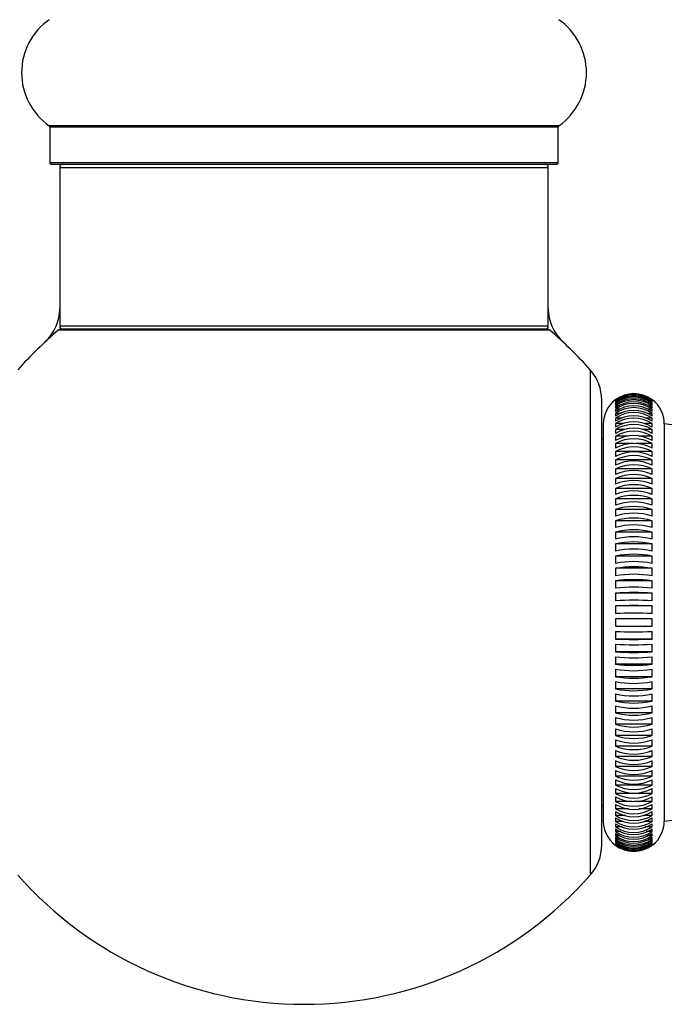
# Model space of a CAD drawing. Units: millimetres. Extents: x 0 to 1556, y 0 to 2723.
# Drawn here: x 1436 to 1478, y 1390 to 1455 of the extents above; entities that cross this region are included whole.
import ezdxf

# ---------------------------------------------------------------- set-up
doc = ezdxf.new("R2010")
doc.units = ezdxf.units.MM
doc.layers.add('DV3_Défaut', color=7, linetype='Continuous')
doc.layers.add('Défaut', color=7, linetype='Continuous')

# ---------------------------------------------------------------- blocks, each defined once
blk = doc.blocks.new('SE2')
at = {"layer": 'DV3_Défaut', "color": 7, "linetype": 'Continuous'}
for p, q in [((1471.434, 1447.631), (1438.049, 1447.631)), ((1438.091, 1447.549), (1471.391, 1447.549)), ((1438.091, 1447.549), (1438.091, 1445.202)), ((1471.391, 1445.202), (1471.391, 1447.549)), ((1471.391, 1445.202), (1438.091, 1445.202)), ((1438.191, 1445.102), (1471.291, 1445.102)), ((1438.741, 1444.902), (1470.741, 1444.902)), ((1438.741, 1444.902), (1438.741, 1434.502)), ((1470.741, 1434.502), (1470.741, 1444.902)), ((1470.741, 1434.502), (1438.741, 1434.502)), ((1438.674, 1434.255), (1470.809, 1434.255)), ((1470.68, 1434.302), (1438.803, 1434.302)), ((1473.491, 1431.638), (1473.491, 1398.566)), ((1474.241, 1400.55), (1474.241, 1429.653)), ((1475.141, 1429.701), (1475.141, 1429.686)), ((1475.141, 1429.667), (1475.141, 1429.624)), ((1475.141, 1429.586), (1475.141, 1429.515)), ((1475.281, 1429.586), (1475.141, 1429.586)), ((1475.141, 1429.458), (1475.141, 1429.359)), ((1475.338, 1429.458), (1475.141, 1429.458)), ((1477.542, 1429.458), (1477.359, 1429.458)), ((1477.542, 1429.586), (1477.412, 1429.586)), ((1477.542, 1429.686), (1477.542, 1429.701)), ((1477.542, 1429.624), (1477.542, 1429.667)), ((1477.542, 1429.515), (1477.542, 1429.586)), ((1477.542, 1429.359), (1477.542, 1429.458)), ((1475.141, 1429.283), (1475.141, 1429.156)), ((1475.397, 1429.283), (1475.141, 1429.283)), ((1475.141, 1429.062), (1475.141, 1428.908)), ((1475.457, 1429.062), (1475.141, 1429.062)), ((1475.141, 1428.795), (1475.141, 1428.614)), ((1475.52, 1428.795), (1475.141, 1428.795)), ((1477.542, 1428.795), (1477.19, 1428.795)), ((1477.542, 1429.062), (1477.248, 1429.062)), ((1477.542, 1429.283), (1477.304, 1429.283)), ((1477.542, 1429.156), (1477.542, 1429.283)), ((1477.542, 1428.908), (1477.542, 1429.062)), ((1477.542, 1428.614), (1477.542, 1428.795)), ((1474.341, 1428.102), (1474.341, 1402.102)), ((1475.141, 1428.484), (1475.141, 1428.276)), ((1475.585, 1428.484), (1475.141, 1428.484)), ((1475.141, 1428.129), (1475.141, 1427.896)), ((1475.654, 1428.129), (1475.141, 1428.129)), ((1477.542, 1428.129), (1477.065, 1428.129)), ((1477.542, 1428.484), (1477.129, 1428.484)), ((1477.542, 1428.276), (1477.542, 1428.484)), ((1477.542, 1427.896), (1477.542, 1428.129)), ((1478.341, 1428.102), (1478.341, 1402.101)), ((1498.902, 1425.578), (1478.341, 1428.102)), ((1475.141, 1427.731), (1475.141, 1427.473)), ((1475.727, 1427.731), (1475.141, 1427.731)), ((1477.542, 1427.731), (1476.886, 1427.731)), ((1477.542, 1427.473), (1477.542, 1427.731)), ((1474.341, 1427.102), (1474.241, 1427.102)), ((1475.141, 1427.293), (1475.141, 1427.011)), ((1475.99, 1427.293), (1475.141, 1427.293)), ((1475.141, 1426.814), (1475.141, 1426.509)), ((1476.304, 1426.814), (1475.141, 1426.814)), ((1477.542, 1426.814), (1476.471, 1426.814)), ((1477.542, 1427.293), (1476.687, 1427.293)), ((1477.542, 1427.011), (1477.542, 1427.293)), ((1477.542, 1426.509), (1477.542, 1426.814)), ((1475.141, 1426.298), (1475.141, 1425.97)), ((1477.542, 1426.298), (1475.141, 1426.298)), ((1477.542, 1425.97), (1477.542, 1426.298)), ((1475.141, 1425.744), (1475.141, 1425.396)), ((1477.542, 1425.744), (1475.141, 1425.744)), ((1477.542, 1425.396), (1477.542, 1425.744)), ((1475.141, 1425.156), (1475.141, 1424.788)), ((1477.542, 1425.156), (1475.141, 1425.156)), ((1477.542, 1424.788), (1477.542, 1425.156)), ((1475.141, 1424.536), (1475.141, 1424.149)), ((1477.542, 1424.536), (1475.141, 1424.536)), ((1477.542, 1424.149), (1477.542, 1424.536)), ((1475.141, 1423.884), (1475.141, 1423.48)), ((1477.542, 1423.884), (1475.141, 1423.884)), ((1477.542, 1423.48), (1477.542, 1423.884)), ((1475.141, 1423.204), (1475.141, 1422.783)), ((1477.542, 1423.204), (1475.141, 1423.204)), ((1477.542, 1422.783), (1477.542, 1423.204)), ((1475.141, 1422.497), (1475.141, 1422.062)), ((1477.542, 1422.497), (1475.141, 1422.497)), ((1477.542, 1422.062), (1477.542, 1422.497)), ((1475.141, 1421.767), (1475.141, 1421.318)), ((1477.542, 1421.767), (1475.141, 1421.767)), ((1477.542, 1421.318), (1477.542, 1421.767)), ((1475.141, 1421.014), (1475.141, 1420.554)), ((1477.542, 1421.014), (1475.141, 1421.014)), ((1477.542, 1420.554), (1477.542, 1421.014)), ((1475.141, 1420.243), (1475.141, 1419.772)), ((1477.542, 1420.243), (1475.141, 1420.243)), ((1477.542, 1419.772), (1477.542, 1420.243)), ((1475.141, 1419.454), (1475.141, 1418.974)), ((1477.542, 1419.454), (1475.141, 1419.454)), ((1477.542, 1418.974), (1477.542, 1419.454)), ((1475.141, 1418.651), (1475.141, 1418.164)), ((1477.542, 1418.651), (1475.141, 1418.651)), ((1477.542, 1418.164), (1477.542, 1418.651)), ((1475.141, 1417.837), (1475.141, 1417.345)), ((1477.542, 1417.837), (1475.141, 1417.837)), ((1477.542, 1417.345), (1477.542, 1417.837)), ((1475.141, 1417.014), (1475.141, 1416.517)), ((1477.542, 1417.014), (1475.141, 1417.014)), ((1477.542, 1416.517), (1477.542, 1417.014)), ((1475.141, 1416.185), (1475.141, 1415.685)), ((1477.542, 1416.185), (1475.141, 1416.185)), ((1477.542, 1415.685), (1477.542, 1416.185)), ((1477.542, 1415.352), (1475.141, 1415.352)), ((1477.542, 1414.852), (1477.542, 1415.352)), ((1475.141, 1414.852), (1477.542, 1414.852)), ((1475.141, 1414.518), (1475.141, 1414.019)), ((1477.542, 1414.019), (1477.542, 1414.518)), ((1477.542, 1414.019), (1475.141, 1414.019)), ((1475.141, 1413.686), (1475.141, 1413.189)), ((1477.542, 1413.189), (1477.542, 1413.686)), ((1477.542, 1413.189), (1475.141, 1413.189)), ((1475.141, 1412.859), (1475.141, 1412.366)), ((1477.542, 1412.366), (1477.542, 1412.859)), ((1477.542, 1412.366), (1475.141, 1412.366)), ((1475.141, 1412.039), (1475.141, 1411.552)), ((1477.542, 1411.552), (1477.542, 1412.039)), ((1477.542, 1411.552), (1475.141, 1411.552)), ((1475.141, 1411.229), (1475.141, 1410.749)), ((1477.542, 1410.749), (1475.141, 1410.749)), ((1477.542, 1410.749), (1477.542, 1411.229)), ((1475.141, 1410.432), (1475.141, 1409.961)), ((1477.542, 1409.961), (1477.542, 1410.432)), ((1477.542, 1409.961), (1475.141, 1409.961)), ((1475.141, 1409.649), (1475.141, 1409.189)), ((1477.542, 1409.189), (1477.542, 1409.649)), ((1477.542, 1409.189), (1475.141, 1409.189)), ((1475.141, 1408.885), (1475.141, 1408.436)), ((1477.542, 1408.436), (1477.542, 1408.885)), ((1477.542, 1408.436), (1475.141, 1408.436)), ((1475.141, 1408.141), (1475.141, 1407.706)), ((1477.542, 1407.706), (1477.542, 1408.141)), ((1477.542, 1407.706), (1475.141, 1407.706)), ((1475.141, 1407.42), (1475.141, 1406.999)), ((1477.542, 1406.999), (1477.542, 1407.42)), ((1477.542, 1406.999), (1475.141, 1406.999)), ((1475.141, 1406.724), (1475.141, 1406.319)), ((1477.542, 1406.319), (1475.141, 1406.319)), ((1477.542, 1406.319), (1477.542, 1406.724)), ((1475.141, 1406.055), (1475.141, 1405.668)), ((1477.542, 1405.668), (1475.141, 1405.668)), ((1477.542, 1405.668), (1477.542, 1406.055)), ((1475.141, 1405.415), (1475.141, 1405.047)), ((1477.542, 1405.047), (1475.141, 1405.047)), ((1477.542, 1405.047), (1477.542, 1405.415)), ((1475.141, 1404.807), (1475.141, 1404.459)), ((1477.542, 1404.459), (1475.141, 1404.459)), ((1475.141, 1404.233), (1475.141, 1403.906)), ((1477.542, 1404.459), (1477.542, 1404.807)), ((1477.542, 1403.906), (1477.542, 1404.233)), ((1478.341, 1402.101), (1498.902, 1404.625)), ((1477.542, 1403.906), (1475.141, 1403.906)), ((1475.141, 1403.694), (1475.141, 1403.389)), ((1477.542, 1403.389), (1477.542, 1403.694)), ((1474.241, 1403.102), (1474.341, 1403.102)), ((1476.212, 1403.389), (1475.141, 1403.389)), ((1475.141, 1403.193), (1475.141, 1402.911)), ((1475.996, 1402.911), (1475.141, 1402.911)), ((1477.542, 1403.389), (1476.378, 1403.389)), ((1477.542, 1402.911), (1476.693, 1402.911)), ((1477.542, 1402.911), (1477.542, 1403.193)), ((1475.141, 1402.73), (1475.141, 1402.472)), ((1475.796, 1402.472), (1475.141, 1402.472)), ((1475.141, 1402.308), (1475.141, 1402.074)), ((1477.542, 1402.472), (1476.955, 1402.472)), ((1477.542, 1402.472), (1477.542, 1402.73)), ((1477.542, 1402.074), (1477.542, 1402.308)), ((1475.617, 1402.074), (1475.141, 1402.074)), ((1475.141, 1401.927), (1475.141, 1401.719)), ((1475.553, 1401.719), (1475.141, 1401.719)), ((1477.542, 1402.074), (1477.029, 1402.074)), ((1477.542, 1401.719), (1477.098, 1401.719)), ((1477.542, 1401.719), (1477.542, 1401.927)), ((1475.141, 1401.589), (1475.141, 1401.408)), ((1475.493, 1401.408), (1475.141, 1401.408)), ((1475.141, 1401.296), (1475.141, 1401.141)), ((1475.434, 1401.141), (1475.141, 1401.141)), ((1475.141, 1401.047), (1475.141, 1400.92)), ((1477.542, 1401.408), (1477.163, 1401.408)), ((1477.542, 1401.141), (1477.226, 1401.141)), ((1477.542, 1401.408), (1477.542, 1401.589)), ((1477.542, 1401.141), (1477.542, 1401.296)), ((1477.542, 1400.92), (1477.542, 1401.047)), ((1475.378, 1400.92), (1475.141, 1400.92)), ((1475.141, 1400.844), (1475.141, 1400.745)), ((1475.324, 1400.745), (1475.141, 1400.745)), ((1475.141, 1400.688), (1475.141, 1400.617)), ((1475.141, 1400.579), (1475.141, 1400.536)), ((1475.141, 1400.517), (1475.141, 1400.503)), ((1477.542, 1400.92), (1477.286, 1400.92)), ((1477.542, 1400.745), (1477.345, 1400.745)), ((1477.542, 1400.617), (1477.402, 1400.617)), ((1477.542, 1400.745), (1477.542, 1400.844)), ((1477.542, 1400.617), (1477.542, 1400.688)), ((1477.542, 1400.536), (1477.542, 1400.579)), ((1477.542, 1400.503), (1477.542, 1400.517))]:
    blk.add_line(p, q, dxfattribs=at)
for centre, radius, start, end in [((1440.477, 1451.102), 4.236, 124.98213, 235.01787), ((1469.006, 1451.102), 4.236, 304.98213, 55.01787), ((1437.991, 1447.549), 0.1, 0, 55.01787), ((1471.491, 1447.549), 0.1, 124.98213, 180), ((1438.191, 1445.202), 0.1, 180, 270), ((1438.941, 1444.902), 0.2, 90, 180), ((1470.541, 1444.902), 0.2, 0, 90), ((1471.291, 1445.202), 0.1, 270, 0), ((1435.741, 1435.669), 3, 312.73211, 0), ((1473.741, 1435.669), 3, 180, 227.26789), ((1438.941, 1434.502), 0.2, 180, 270), ((1470.541, 1434.502), 0.2, 270, 0), ((1454.741, 1415.102), 25, 129.99246, 138.59038), ((1438.803, 1434.102), 0.2, 90, 129.99246), ((1470.68, 1434.102), 0.2, 50.00754, 90), ((1454.741, 1415.102), 25, 41.40962, 50.00754), ((1471.241, 1429.653), 3, 0, 41.40962), ((1476.341, 1428.086), 2, 53.13198, 126.86802), ((1476.341, 1428.06), 2.006, 53.24249, 126.75751), ((1476.341, 1428.018), 2.006, 53.24249, 126.75751), ((1476.341, 1427.967), 2.016, 53.4634, 126.5366), ((1476.341, 1428.102), 2, 127.72491, 180), ((1476.341, 1427.895), 2.016, 53.4634, 126.5366), ((1476.341, 1427.819), 2.032, 53.79449, 126.20551), ((1476.341, 1427.719), 2.032, 53.79449, 126.20551), ((1476.341, 1427.617), 2.054, 54.23543, 125.76457), ((1476.341, 1427.49), 2.054, 54.23543, 125.76457), ((1476.341, 1427.362), 2.081, 54.78574, 125.21426), ((1476.341, 1428.102), 2, 0.02402, 52.46265), ((1476.341, 1427.207), 2.081, 54.78574, 125.21426), ((1476.341, 1427.053), 2.116, 55.44479, 124.55521), ((1476.341, 1426.871), 2.116, 55.44479, 124.55521), ((1476.341, 1426.69), 2.158, 56.21177, 123.78823), ((1476.341, 1426.483), 2.158, 56.21177, 123.78823), ((1476.341, 1426.275), 2.209, 57.08566, 122.91434), ((1476.341, 1426.041), 2.209, 57.08566, 122.91434), ((1476.341, 1425.806), 2.269, 58.06522, 121.93478), ((1476.341, 1425.548), 2.269, 58.06522, 121.93478), ((1476.341, 1425.283), 2.34, 59.14893, 120.85107), ((1476.341, 1425.001), 2.34, 59.14893, 120.85107), ((1476.341, 1424.707), 2.425, 60.33494, 119.66506), ((1476.341, 1424.402), 2.425, 60.33494, 119.66506), ((1476.341, 1424.076), 2.525, 61.62108, 118.37892), ((1476.341, 1423.748), 2.525, 61.62108, 118.37892), ((1476.341, 1423.388), 2.644, 63.00478, 116.99522), ((1476.341, 1423.04), 2.644, 63.00478, 116.99522), ((1476.341, 1422.642), 2.786, 64.48303, 115.51697), ((1476.341, 1422.274), 2.786, 64.48303, 115.51697), ((1476.341, 1421.833), 2.957, 66.05238, 113.94762), ((1476.341, 1421.446), 2.957, 66.05238, 113.94762), ((1476.341, 1420.957), 3.164, 67.70883, 112.29117), ((1476.341, 1420.552), 3.164, 67.70883, 112.29117), ((1476.341, 1420.003), 3.419, 69.4479, 110.5521), ((1476.341, 1419.582), 3.419, 69.4479, 110.5521), ((1476.341, 1418.959), 3.737, 71.26453, 108.73547), ((1476.341, 1418.523), 3.737, 71.26453, 108.73547), ((1476.341, 1417.803), 4.141, 73.15308, 106.84692), ((1476.341, 1417.355), 4.141, 73.15308, 106.84692), ((1476.341, 1416.501), 4.67, 75.10737, 104.89263), ((1476.341, 1416.041), 4.67, 75.10737, 104.89263), ((1476.341, 1414.994), 5.384, 77.12064, 102.87936), ((1476.341, 1414.523), 5.384, 77.12064, 102.87936), ((1476.341, 1413.171), 6.397, 79.18561, 100.81439), ((1476.341, 1412.691), 6.397, 79.18561, 100.81439), ((1476.341, 1410.813), 7.93, 81.29451, 98.70549), ((1476.341, 1410.326), 7.93, 81.29451, 98.70549), ((1476.341, 1407.402), 10.504, 83.43912, 96.56088), ((1476.341, 1406.909), 10.504, 83.43912, 96.56088), ((1476.341, 1401.377), 15.683, 85.61086, 94.38914), ((1476.341, 1400.881), 15.683, 85.61086, 94.38914), ((1476.341, 1384.931), 31.277, 87.80084, 92.19916), ((1476.341, 1384.431), 31.277, 87.80084, 92.19916), ((1476.341, 1445.772), 31.277, 267.80084, 272.19916), ((1476.341, 1445.273), 31.277, 267.80084, 272.19916), ((1476.341, 1429.323), 15.683, 265.61086, 274.38914), ((1476.341, 1428.826), 15.683, 265.61086, 274.38914), ((1476.341, 1423.294), 10.504, 263.43912, 276.56088), ((1476.341, 1422.801), 10.504, 263.43912, 276.56088), ((1476.341, 1419.877), 7.93, 261.29451, 278.70549), ((1476.341, 1419.39), 7.93, 261.29451, 278.70549), ((1476.341, 1417.512), 6.397, 259.18561, 280.81439), ((1476.341, 1417.032), 6.397, 259.18561, 280.81439), ((1476.341, 1415.681), 5.384, 257.12064, 282.87936), ((1476.341, 1415.21), 5.384, 257.12064, 282.87936), ((1476.341, 1414.162), 4.67, 255.10737, 284.89263), ((1476.341, 1413.702), 4.67, 255.10737, 284.89263), ((1476.341, 1412.849), 4.141, 253.15308, 286.84692), ((1476.341, 1412.4), 4.141, 253.15308, 286.84692), ((1476.341, 1411.68), 3.737, 251.26453, 288.73547), ((1476.341, 1411.244), 3.737, 251.26453, 288.73547), ((1476.341, 1410.621), 3.419, 249.4479, 290.5521), ((1476.341, 1410.2), 3.419, 249.4479, 290.5521), ((1476.341, 1409.651), 3.164, 247.70883, 292.29117), ((1476.341, 1409.247), 3.164, 247.70883, 292.29117), ((1476.341, 1408.757), 2.957, 246.05238, 293.94762), ((1476.341, 1408.37), 2.957, 246.05238, 293.94762), ((1476.341, 1407.93), 2.786, 244.48303, 295.51697), ((1476.341, 1407.561), 2.786, 244.48303, 295.51697), ((1476.341, 1407.163), 2.644, 243.00478, 296.99522), ((1476.341, 1406.815), 2.644, 243.00478, 296.99522), ((1476.341, 1406.455), 2.525, 241.62108, 298.37892), ((1476.341, 1406.127), 2.525, 241.62108, 298.37892), ((1476.341, 1405.801), 2.425, 240.33494, 299.66506), ((1476.341, 1405.496), 2.425, 240.33494, 299.66506), ((1476.341, 1405.202), 2.34, 239.14893, 300.85107), ((1476.341, 1404.92), 2.34, 239.14893, 300.85107), ((1476.341, 1404.656), 2.269, 238.06522, 301.93478), ((1476.341, 1404.397), 2.269, 238.06522, 301.93478), ((1476.341, 1404.162), 2.209, 237.08566, 302.91434), ((1476.341, 1402.102), 2, 180, 242.69595), ((1476.341, 1403.928), 2.209, 237.08566, 302.91434), ((1476.341, 1403.721), 2.158, 236.21177, 303.78823), ((1476.341, 1403.513), 2.158, 236.21177, 303.78823), ((1476.341, 1402.102), 2, 308.57198, 359.97598), ((1476.341, 1403.332), 2.116, 235.44479, 304.55521), ((1476.341, 1403.151), 2.116, 235.44479, 304.55521), ((1476.341, 1402.996), 2.081, 234.78574, 305.21426), ((1476.341, 1402.842), 2.081, 234.78574, 305.21426), ((1476.341, 1402.713), 2.054, 234.23543, 305.76457), ((1471.241, 1400.55), 3, 318.59038, 0), ((1476.341, 1402.586), 2.054, 234.23543, 305.76457), ((1476.341, 1402.484), 2.032, 233.79449, 306.20551), ((1476.341, 1402.385), 2.032, 233.79449, 306.20551), ((1476.341, 1402.308), 2.016, 233.4634, 306.5366), ((1476.341, 1402.237), 2.016, 233.4634, 306.5366), ((1476.341, 1402.186), 2.006, 233.24249, 306.75751), ((1476.341, 1402.117), 2, 233.13198, 306.86802), ((1476.341, 1402.102), 2, 302.14305, 304.66378), ((1454.741, 1415.102), 25, 221.40962, 270), ((1454.741, 1415.102), 25, 270, 318.59038)]:
    blk.add_arc(centre, radius, start, end, dxfattribs=at)
blk.add_open_spline([(1475.141, 1415.352), (1475.139, 1415.269), (1475.138, 1415.186), (1475.138, 1415.019), (1475.139, 1414.935), (1475.141, 1414.852)], degree=3, knots=[0, 0, 0, 0, 0.5, 0.5, 1, 1, 1, 1], dxfattribs=at)

msp = doc.modelspace()

# ---------------------------------------------------------------- block references
at = {"layer": 'Défaut'}
msp.add_blockref('SE2', (0, 0), dxfattribs=at)

doc.saveas('drawing.dxf')
